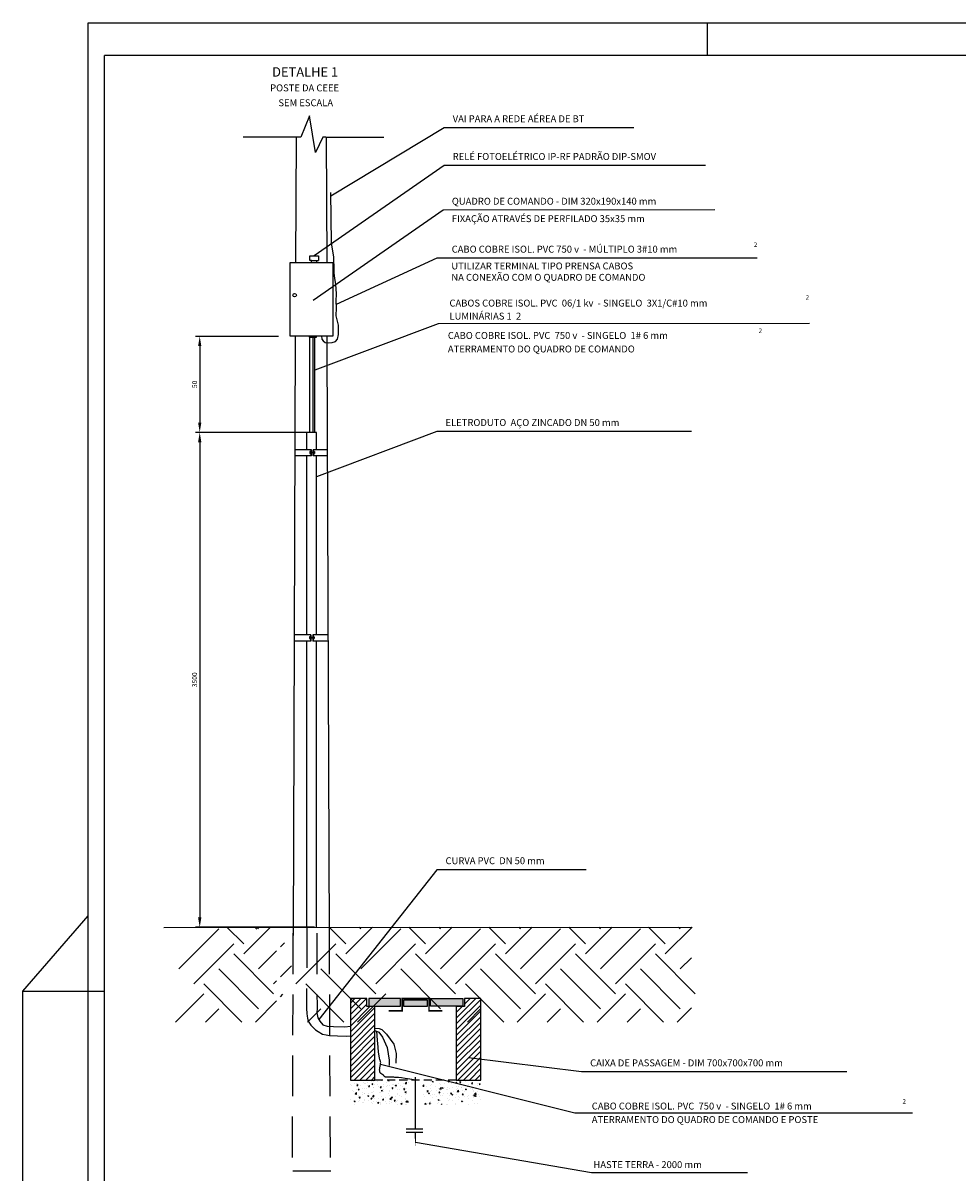
# Model space of a CAD drawing. Extents: x 0 to 950, y 0 to 594.
# Drawn here: x 0 to 287, y 241 to 594 of the extents above; entities that cross this region are included whole.
import ezdxf

# ---------------------------------------------------------------- set-up
doc = ezdxf.new("R2010")
doc.units = 0
doc.header["$LTSCALE"] = 10
doc.header["$MEASUREMENT"] = 0
doc.header["$PDSIZE"] = -5
doc.linetypes.add('DASHED2', pattern=[0.375, 0.25, -0.125])
doc.layers.get('0').update_dxf_attribs({"linetype": 'CONTINUOUS'})
doc.layers.get('DEFPOINTS').update_dxf_attribs({"linetype": 'CONTINUOUS'})
for name, color, linetype in [('BAIXATEN', 6, 'CONTINUOUS'), ('COTA', 1, 'CONTINUOUS'), ('COTAS', 1, 'CONTINUOUS'), ('D-SELO-LINF', 1, 'CONTINUOUS'), ('D-SELO-LING', 9, 'CONTINUOUS'), ('EQUIPAMENTOS', 3, 'CONTINUOUS'), ('PENA-01', 1, 'CONTINUOUS'), ('PENA-02', 2, 'CONTINUOUS'), ('PENA02', 2, 'CONTINUOUS'), ('POSTE', 2, 'CONTINUOUS'), ('TITULO', 5, 'CONTINUOUS'), ('TXT', 140, 'CONTINUOUS')]:
    doc.layers.add(name, color=color, linetype=linetype)
doc.styles.add('ROMANS', font='romans.shx', dxfattribs={"height": 1.5})
doc.dimstyles.new('ISO-25', dxfattribs={"dimtxt": 1.5, "dimasz": 3, "dimexe": 1.25, "dimexo": 0.625, "dimtad": 1, "dimtxsty": 'ROMANS', "dimcen": 3, "dimclrd": 1, "dimclre": 1, "dimclrt": 2, "dimazin": 3, "dimtfac": 1, "dimtmove": 0, "dimatfit": 3})

# ---------------------------------------------------------------- blocks, each defined once
blk = doc.blocks.new('*D15')
at = {"layer": 'DEFPOINTS', "color": 0, "linetype": 'CONTINUOUS'}
for p in [(184196.19, 1679713.46), (184161.81, 1679561.68), (184197.69, 1679561.68)]:
    blk.add_point(p, dxfattribs=at)
at = {"layer": 'EQUIPAMENTOS', "color": 1, "linetype": 'CONTINUOUS'}
for p, q in [((184195.56, 1679713.46), (184160.56, 1679713.46)), ((184161.81, 1679710.46), (184161.81, 1679564.68)), ((184197.06, 1679561.68), (184160.56, 1679561.68))]:
    blk.add_line(p, q, dxfattribs=at)
for points in [[(184161.31, 1679710.46), (184162.31, 1679710.46), (184161.81, 1679713.46)], [(184161.31, 1679564.68), (184162.31, 1679564.68), (184161.81, 1679561.68)]]:
    blk.add_solid(points, dxfattribs=at)
at = {"layer": 'EQUIPAMENTOS', "color": 2, "linetype": 'CONTINUOUS', "insert": (184160.43, 1679637.57), "char_height": 1.5, "attachment_point": 5, "rotation": 90, "style": 'ROMANS'}
blk.add_mtext('3500', dxfattribs=at)
blk = doc.blocks.new('*D16')
at = {"layer": 'DEFPOINTS', "color": 0, "linetype": 'CONTINUOUS'}
for p in [(184186.59, 1679742.92), (184161.81, 1679713.46), (184186.29, 1679713.46)]:
    blk.add_point(p, dxfattribs=at)
at = {"layer": 'EQUIPAMENTOS', "color": 1, "linetype": 'CONTINUOUS'}
for p, q in [((184185.96, 1679742.92), (184160.56, 1679742.92)), ((184161.81, 1679739.92), (184161.81, 1679716.46)), ((184185.67, 1679713.46), (184160.56, 1679713.46))]:
    blk.add_line(p, q, dxfattribs=at)
for points in [[(184161.31, 1679739.92), (184162.31, 1679739.92), (184161.81, 1679742.92)], [(184161.31, 1679716.46), (184162.31, 1679716.46), (184161.81, 1679713.46)]]:
    blk.add_solid(points, dxfattribs=at)
at = {"layer": 'EQUIPAMENTOS', "color": 2, "linetype": 'CONTINUOUS', "insert": (184160.43, 1679728.19), "char_height": 1.5, "attachment_point": 5, "rotation": 90, "style": 'ROMANS'}
blk.add_mtext('50', dxfattribs=at)

msp = doc.modelspace()

# ---------------------------------------------------------------- hatches: boundary and pattern name
at = {"layer": 'PENA-01'}
h = msp.add_hatch(dxfattribs=at)
h.set_pattern_fill('ANSI31', color=256, scale=10, style=0)
h.set_pattern_definition([(45, (72.2094, 699.9657), (-0.8838835, 0.8838835), [])])
h.paths.add_polyline_path([(105.47084, 292.25596), (105.47084, 294.75596), (100.47084, 294.75596), (100.47084, 269.75596), (107.97084, 269.75596), (107.97084, 292.25596)])
h.paths.add_polyline_path([(132.97084, 269.75596), (140.47084, 269.75596), (140.47084, 294.75596), (135.47084, 294.75596), (135.47084, 292.25596), (132.97084, 292.25596)])
h = msp.add_hatch(dxfattribs=at)
h.set_pattern_fill('AR-SAND', color=256, scale=0.36666, style=0)
h.set_pattern_definition([(37.5, (239.5599, 859.7095), (-0.02309714, 0.7064892), [0, -0.5573232, 0, -0.623322, 0, -0.5958225]), (7.5, (239.5599, 859.7095), (0.6489063, 1.0347681), [0, -0.3006612, 0, -0.5023242, 0, -0.1924965]), (327.5, (239.1089, 859.7095), (1.14183126, 0.00207495), [0, -0.18333, 0, -0.659988, 0, -0.861651]), (317.5, (239.1089, 859.7095), (1.1022264, 0.3218085), [0, -0.091665, 0, -0.4326588, 0, -0.494991])])
h.paths.add_polyline_path([(115.88734, 292.41824), (115.88734, 294.75596), (106.0993, 294.75596), (106.0993, 292.41824)])
h.paths.add_polyline_path([(124.13719, 292.41824), (124.13719, 294.29764), (116.80399, 294.29764), (116.80399, 292.41824)])
h.paths.add_polyline_path([(134.91959, 292.41824), (134.91959, 294.75596), (125.05384, 294.75596), (125.05384, 292.41824)])
h = msp.add_hatch(dxfattribs=at)
h.set_pattern_fill('AR-CONC', color=256, scale=0.5, style=0)
h.set_pattern_definition([(50, (72.2094, 699.9657), (3.5863, -0.31376), [0.375, -4.125]), (355, (72.2094, 699.9657), (-0.693757, 3.76096), [0.3, -3.3]), (100.4514, (72.5083, 699.9395), (2.892547, 3.447198), [0.3187, -3.50571]), (46.1842, (72.2094, 700.9657), (5.336205, -0.827595), [0.5625, -6.1875]), (96.6356, (72.654, 700.8967), (4.673314, 4.87059), [0.47805, -5.258565]), (351.1842, (72.2094, 700.9657), (4.67331, 4.87059), [0.45, -4.95]), (21, (72.7094, 700.7157), (2.984535, -2.013094), [0.375, -4.125]), (326, (72.7094, 700.7157), (1.216577, 3.62575), [0.3, -3.3]), (71.4514, (72.958, 700.548), (4.201113, 1.612652), [0.3187, -3.50571]), (37.5, (72.2094, 699.9657), (0.0607993, 1.6644693), [0, -3.26, 0, -3.35, 0, -3.3125]), (7.5, (72.2094, 699.9657), (1.315348, 1.9720586), [0, -1.91, 0, -3.185, 0, -1.2625]), (327.5, (71.0944, 699.9657), (2.669112, -0.1127744), [0, -1.25, 0, -3.9, 0, -5.175]), (317.5, (70.5944, 699.9657), (2.915931, 0.500525), [0, -1.625, 0, -2.59, 0, -3.675])])
h.paths.add_polyline_path([(118.22084, 262.25596), (118.22084, 269.25596), (107.97084, 269.75596), (100.47084, 269.75596), (100.47084, 262.25596), (107.97084, 262.25596)])
h.paths.add_polyline_path([(132.97084, 262.25596), (140.47084, 262.25596), (140.47084, 269.75596), (132.97084, 269.75596), (122.72084, 269.25596), (122.72084, 262.25596)])

# ---------------------------------------------------------------- linework, layer by layer
at = {"elevation": 0.0137}
for points in [[(106.0993, 294.75596), (106.0993, 292.41824), (115.88734, 292.41824), (115.88734, 294.75596)], [(124.13719, 292.41824), (124.13719, 294.29764), (116.80399, 294.29764), (116.80399, 292.41824)], [(134.91959, 294.75596), (134.91959, 292.41824), (125.05384, 292.41824), (125.05384, 294.75596)]]:
    msp.add_lwpolyline(points, close=True, dxfattribs=at)
at = {"const_width": 0.45832, "elevation": 0.0137}
msp.add_lwpolyline([(128.72044, 290.9763), (124.59552, 290.9763), (124.59552, 294.75596), (116.34567, 294.75596), (116.34567, 290.9763), (112.22074, 290.9763)], dxfattribs=at)
at = {"layer": 'BAIXATEN', "linetype": 'CONTINUOUS'}
for p, q in [((87.98712, 468.41112, 0.0137), (88.04367, 497.60746, 0.0137)), ((88.8912, 497.60746, 0.0137), (88.93651, 468.41112, 0.0137)), ((89.57684, 468.41112, 0.0137), (89.60185, 497.60746, 0.0137))]:
    msp.add_line(p, q, dxfattribs=at)
at = {"layer": 'BAIXATEN', "linetype": 'CONTINUOUS', "elevation": 0.0137}
for points in [[(91.63353, 497.98828), (91.68146, 497.04371), (92.06495, 496.51682), (92.73606, 496.03783), (93.83858, 495.89414), (94.89318, 495.94204), (95.8519, 496.27733), (96.47506, 496.99581), (96.81061, 498.48067), (96.85855, 501.3067), (96.09157, 504.13273), (96.18745, 506.57557), (96.09157, 508.63522), (96.18745, 510.88646), (96.04364, 513.90409), (95.67452, 515.62446), (95.45948, 517.35419), (95.52399, 518.13848), (95.37212, 522.16914), (94.65308, 526.57583), (94.48219, 542.05177), (94.48219, 542.05177), (94.48219, 542.05177)], [(107.97084, 285.67558), (109.28181, 285.59949), (110.09492, 285.24441), (111.54658, 283.8512), (113.77637, 280.75458), (114.55194, 277.8515), (114.455, 274.94842)], [(107.97084, 284.94651), (109.20997, 284.43164), (110.28627, 282.88351), (111.74048, 279.69012), (112.32216, 275.81934), (112.32216, 274.17426)]]:
    msp.add_lwpolyline(points, dxfattribs=at)
at = {"layer": 'COTA', "linetype": 'CONTINUOUS'}
for p, q in [((129.23226, 561.8305, 0.0137), (94.49476, 540.91349, 0.0137)), ((187.47558, 561.8305, 0.0137), (129.23226, 561.8305, 0.0137)), ((129.23226, 550.25945, 0.0137), (89.3366, 522.62532, 0.0137)), ((209.44573, 550.25945, 0.0137), (129.23226, 550.25945, 0.0137)), ((128.96965, 536.54153, 0.0137), (89.07399, 508.9074, 0.0137)), ((212.33544, 536.70873, 0.0137), (128.96965, 536.54153, 0.0137)), ((127.03683, 521.83009, 0.0137), (96.13951, 507.6054, 0.0137)), ((225.27156, 521.83009, 0.0137), (127.03683, 521.83009, 0.0137)), ((127.41567, 501.71753, 0.0137), (89.54437, 487.49284, 0.0137)), ((241.3936, 501.78049, 0.0137), (127.41567, 501.71753, 0.0137)), ((127.03683, 468.65455, 0.0137), (90.10964, 454.73709, 0.0137)), ((205.15472, 468.65455, 0.0137), (127.03683, 468.65455, 0.0137)), ((127.03683, 334.23394, 0.0137), (90.78436, 288.36842, 0.0137)), ((172.84799, 334.23394, 0.0137), (127.03683, 334.23394, 0.0137)), ((171.40153, 272.229, 0.0137), (136.72084, 276.57341, 0.0137)), ((169.34883, 259.53494, 0.0137), (109.69025, 274.53978, 0.0137)), ((252.82331, 272.229, 0.0137), (171.40153, 272.229, 0.0137)), ((272.91397, 259.53494, 0.0137), (169.34883, 259.53494, 0.0137)), ((174.40679, 241.30347, 0.0137), (120.42807, 250.60887, 0.0137)), ((174.40679, 241.30347, 0.0137), (174.40679, 241.30347, 0.0137)), ((222.34105, 241.30347, 0.0137), (174.40679, 241.30347, 0.0137))]:
    msp.add_line(p, q, dxfattribs=at)
at = {"layer": 'COTAS', "linetype": 'CONTINUOUS'}
for p, q in [((87.90486, 565.55228, 0.0137), (85.28624, 558.96644, 0.0137)), ((89.73201, 554.23792, 0.0137), (87.90486, 565.55228, 0.0137)), ((83.87337, 558.99323, 0.0137), (67.58754, 558.99323, 0.0137)), ((85.28624, 558.96644, 0.0137), (83.87337, 558.99323, 0.0137)), ((92.05998, 558.99323, 0.0137), (89.73201, 554.23792, 0.0137)), ((92.96435, 558.99323, 0.0137), (92.05998, 558.99323, 0.0137)), ((92.96435, 558.99323, 0.0137), (110.7705, 558.99323, 0.0137))]:
    msp.add_line(p, q, dxfattribs=at)
at = {"layer": 'D-SELO-LINF'}
for p, q in [((20, 594), (950, 594)), ((20, 10), (20, 594)), ((210, 584), (210, 594)), ((210, 584), (210, 594)), ((0, 297), (20, 320.13286)), ((0, 0), (0, 297)), ((0, 297), (25, 297))]:
    msp.add_line(p, q, dxfattribs=at)
at = {"layer": 'D-SELO-LING'}
for p in [(940, 584), (25, 10)]:
    msp.add_line(p, (25, 584), dxfattribs=at)
at = {"layer": 'EQUIPAMENTOS', "linetype": 'CONTINUOUS'}
for p, q in [((87.99842, 521.18567, 0.0137), (87.99842, 522.62532, 0.0137)), ((87.99842, 522.62532, 0.0137), (90.67479, 522.62532, 0.0137)), ((90.67479, 522.62532, 0.0137), (90.67479, 521.19195, 0.0137)), ((81.91719, 520.38828, 0.0137), (81.91719, 497.98828, 0.0137)), ((95.21719, 520.38828, 0.0137), (81.91719, 520.38828, 0.0137)), ((88.56719, 521.18567, 0.0137), (87.99842, 521.18567, 0.0137)), ((88.56719, 520.38828, 0.0137), (88.56719, 521.18567, 0.0137)), ((88.56719, 521.18567, 0.0137), (90.15389, 521.18567, 0.0137)), ((90.15389, 521.18567, 0.0137), (90.67479, 521.19195, 0.0137)), ((90.15389, 520.38828, 0.0137), (90.15389, 521.18567, 0.0137)), ((95.21719, 497.98828, 0.0137), (95.21719, 520.38828, 0.0137)), ((81.91719, 497.98828, 0.0137), (95.21719, 497.98828, 0.0137)), ((87.85194, 497.98828, 0.0137), (87.85194, 497.60746, 0.0137)), ((87.85194, 497.60746, 0.0137), (90.0173, 497.60746, 0.0137)), ((90.0173, 497.60746, 0.0137), (90.0173, 497.98828, 0.0137))]:
    msp.add_line(p, q, dxfattribs=at)
msp.add_circle((83.34999, 510.51684, 0.0137), 0.55457, dxfattribs=at)
at = {"layer": 'PENA-02'}
for p, q in [((90.10964, 468.41112, 0.0137), (87.11461, 468.41112, 0.0137)), ((87.11461, 463.10224, 0.0137), (87.11461, 468.41112, 0.0137)), ((90.10964, 463.10224, 0.0137), (90.10964, 468.41112, 0.0137)), ((88.48713, 463.10224, 0.0137), (83.63715, 463.10224, 0.0137)), ((88.25574, 462.55487, 0.0137), (88.03001, 462.55487, 0.0137)), ((88.03001, 462.55487, 0.0137), (88.03001, 461.96686, 0.0137)), ((88.24235, 462.13584, 0.0137), (88.25574, 462.3763, 0.0137)), ((88.25817, 461.96686, 0.0137), (88.24235, 462.13584, 0.0137)), ((88.37304, 462.13584, 0.0137), (88.24235, 462.13584, 0.0137)), ((88.25574, 462.3763, 0.0137), (88.25574, 462.55487, 0.0137)), ((88.25574, 462.3763, 0.0137), (88.37304, 462.3763, 0.0137)), ((88.37304, 463.10224, 0.0137), (88.37304, 461.23565, 0.0137)), ((88.48713, 463.10224, 0.0137), (88.48713, 461.23565, 0.0137)), ((88.48713, 462.3763, 0.0137), (89.05304, 462.3763, 0.0137)), ((89.05304, 462.13584, 0.0137), (88.48713, 462.13584, 0.0137)), ((93.19489, 463.10224, 0.0137), (89.05304, 463.10224, 0.0137)), ((89.05304, 463.10224, 0.0137), (89.05304, 461.23565, 0.0137)), ((89.18613, 463.10224, 0.0137), (89.18613, 461.23565, 0.0137)), ((89.18613, 462.3763, 0.0137), (89.27337, 462.3763, 0.0137)), ((89.27337, 462.13584, 0.0137), (89.18613, 462.13584, 0.0137)), ((89.27337, 462.3763, 0.0137), (89.27337, 462.56436, 0.0137)), ((89.27337, 462.56436, 0.0137), (89.475, 462.56436, 0.0137)), ((89.27337, 462.3763, 0.0137), (89.27337, 462.13584, 0.0137)), ((89.27337, 462.13584, 0.0137), (89.27337, 461.98199, 0.0137)), ((89.475, 462.56436, 0.0137), (89.475, 461.98583, 0.0137)), ((88.48713, 461.23565, 0.0137), (83.63025, 461.23565, 0.0137)), ((87.11461, 406.29152, 0.0137), (87.11461, 461.23565, 0.0137)), ((88.03001, 461.96686, 0.0137), (88.25817, 461.96686, 0.0137)), ((93.20162, 461.23565, 0.0137), (89.05304, 461.23565, 0.0137)), ((89.27337, 461.98199, 0.0137), (89.475, 461.98583, 0.0137)), ((90.10964, 406.29152, 0.0137), (90.10964, 461.23565, 0.0137)), ((88.34163, 406.29152, 0.0137), (83.21808, 406.29152, 0.0137)), ((88.11024, 405.74416, 0.0137), (87.88451, 405.74416, 0.0137)), ((87.88451, 405.74416, 0.0137), (87.88451, 405.15615, 0.0137)), ((88.11024, 405.56559, 0.0137), (88.11024, 405.74416, 0.0137)), ((88.22753, 406.29152, 0.0137), (88.22753, 404.42493, 0.0137)), ((88.34163, 406.29152, 0.0137), (88.34163, 404.42493, 0.0137)), ((93.60388, 406.29152, 0.0137), (88.90753, 406.29152, 0.0137)), ((88.90753, 406.29152, 0.0137), (88.90753, 404.42493, 0.0137)), ((89.04063, 406.29152, 0.0137), (89.04063, 404.42493, 0.0137)), ((89.12787, 405.56559, 0.0137), (89.12787, 405.75365, 0.0137)), ((89.12787, 405.75365, 0.0137), (89.32949, 405.75365, 0.0137)), ((89.32949, 405.75365, 0.0137), (89.32949, 405.17511, 0.0137)), ((88.34163, 404.42493, 0.0137), (83.21118, 404.42493, 0.0137)), ((87.11461, 316.6268, 0.0137), (87.11461, 404.42493, 0.0137)), ((87.88451, 405.15615, 0.0137), (88.11267, 405.15615, 0.0137)), ((88.09685, 405.32513, 0.0137), (88.11024, 405.56559, 0.0137)), ((88.11267, 405.15615, 0.0137), (88.09685, 405.32513, 0.0137)), ((88.22753, 405.32513, 0.0137), (88.09685, 405.32513, 0.0137)), ((88.11024, 405.56559, 0.0137), (88.22753, 405.56559, 0.0137)), ((88.34163, 405.56559, 0.0137), (88.90753, 405.56559, 0.0137)), ((88.90753, 405.32513, 0.0137), (88.34163, 405.32513, 0.0137)), ((93.61062, 404.42493, 0.0137), (88.90753, 404.42493, 0.0137)), ((89.04063, 405.56559, 0.0137), (89.12787, 405.56559, 0.0137)), ((89.12787, 405.32513, 0.0137), (89.04063, 405.32513, 0.0137)), ((89.12787, 405.56559, 0.0137), (89.12787, 405.32513, 0.0137)), ((89.12787, 405.32513, 0.0137), (89.12787, 405.17127, 0.0137)), ((89.12787, 405.17127, 0.0137), (89.32949, 405.17511, 0.0137)), ((90.10964, 316.6268, 0.0137), (90.10964, 404.42493, 0.0137)), ((43.23751, 316.56909, 0.0137), (205.10616, 316.66837, 0.0137)), ((100.47084, 294.75596, 0.0137), (100.47084, 269.75596, 0.0137)), ((105.47084, 294.75596, 0.0137), (100.47084, 294.75596, 0.0137)), ((105.47084, 292.25596, 0.0137), (105.47084, 294.75596, 0.0137)), ((135.47084, 294.75596, 0.0137), (135.47084, 292.25596, 0.0137)), ((140.47084, 294.75596, 0.0137), (135.47084, 294.75596, 0.0137)), ((140.47084, 269.75596, 0.0137), (140.47084, 294.75596, 0.0137)), ((107.97084, 292.25596, 0.0137), (105.47084, 292.25596, 0.0137)), ((107.97084, 269.75596, 0.0137), (107.97084, 292.25596, 0.0137)), ((135.47084, 292.25596, 0.0137), (132.97084, 292.25596, 0.0137)), ((132.97084, 292.25596, 0.0137), (132.97084, 269.75596, 0.0137))]:
    msp.add_line(p, q, dxfattribs=at)
at = {"layer": 'PENA-02', "color": 1}
for p, q in [((47.80171, 303.83857, 0.0137), (60.05976, 316.09661, 0.0137)), ((67.72104, 311.49985, 0.0137), (62.59767, 316.62321, 0.0137)), ((67.72104, 308.43533, 0.0137), (75.90892, 316.62321, 0.0137)), ((71.75579, 315.98908, 0.0137), (71.22919, 316.51568, 0.0137)), ((72.31781, 316.09661, 0.0137), (71.79121, 316.62321, 0.0137)), ((99.04323, 311.50614, 0.0137), (93.91986, 316.62951, 0.0137)), ((99.04323, 308.44163, 0.0137), (107.23111, 316.62951, 0.0137)), ((103.64, 316.10291, 0.0137), (103.1134, 316.62951, 0.0137)), ((103.64, 303.84486, 0.0137), (115.89805, 316.10291, 0.0137)), ((123.55933, 311.50614, 0.0137), (118.43596, 316.62951, 0.0137)), ((123.55933, 308.44163, 0.0137), (131.74721, 316.62951, 0.0137)), ((128.1561, 316.10291, 0.0137), (127.6295, 316.62951, 0.0137)), ((128.1561, 303.84486, 0.0137), (140.41415, 316.10291, 0.0137)), ((148.07543, 311.50614, 0.0137), (142.95206, 316.62951, 0.0137)), ((148.07543, 308.44163, 0.0137), (156.26331, 316.62951, 0.0137)), ((152.6722, 316.10291, 0.0137), (152.1456, 316.62951, 0.0137)), ((152.6722, 303.84486, 0.0137), (164.93025, 316.10291, 0.0137)), ((172.59153, 311.50614, 0.0137), (167.46816, 316.62951, 0.0137)), ((172.59153, 308.44163, 0.0137), (180.77941, 316.62951, 0.0137)), ((177.1883, 316.10291, 0.0137), (176.6617, 316.62951, 0.0137)), ((177.1883, 303.84486, 0.0137), (189.44635, 316.10291, 0.0137)), ((197.10763, 311.50614, 0.0137), (191.98426, 316.62951, 0.0137)), ((197.10763, 308.44163, 0.0137), (205.29551, 316.62951, 0.0137)), ((201.70439, 316.10291, 0.0137), (201.1778, 316.62951, 0.0137)), ((52.39848, 299.2418, 0.0137), (64.65653, 311.49985, 0.0137)), ((79.02447, 310.63216, 0.0137), (80.23482, 311.8425, 0.0137)), ((83.72067, 299.24809, 0.0137), (95.97872, 311.50614, 0.0137)), ((108.23677, 299.24809, 0.0137), (120.49482, 311.50614, 0.0137)), ((132.75287, 299.24809, 0.0137), (145.01092, 311.50614, 0.0137)), ((157.26896, 299.24809, 0.0137), (169.52701, 311.50614, 0.0137)), ((181.78506, 299.24809, 0.0137), (194.04311, 311.50614, 0.0137)), ((76.91458, 296.17728, 0.0137), (64.65653, 308.43533, 0.0137)), ((72.31781, 303.83857, 0.0137), (77.8393, 309.36006, 0.0137)), ((108.23677, 296.18358, 0.0137), (95.97872, 308.44163, 0.0137)), ((132.75287, 296.18358, 0.0137), (120.49482, 308.44163, 0.0137)), ((157.26896, 296.18358, 0.0137), (145.01092, 308.44163, 0.0137)), ((181.78506, 296.18358, 0.0137), (169.52701, 308.44163, 0.0137)), ((206.30116, 296.18358, 0.0137), (194.04311, 308.44163, 0.0137)), ((201.70439, 303.84486, 0.0137), (205.10616, 307.24662, 0.0137)), ((72.31781, 291.58052, 0.0137), (60.05976, 303.83857, 0.0137)), ((79.02447, 301.43862, 0.0137), (82.40154, 304.81568, 0.0137)), ((103.64, 291.58681, 0.0137), (91.38195, 303.84486, 0.0137)), ((128.1561, 291.58681, 0.0137), (115.89805, 303.84486, 0.0137)), ((152.6722, 291.58681, 0.0137), (140.41415, 303.84486, 0.0137)), ((177.1883, 291.58681, 0.0137), (164.93025, 303.84486, 0.0137)), ((201.70439, 291.58681, 0.0137), (189.44635, 303.84486, 0.0137)), ((76.91458, 299.2418, 0.0137), (77.8393, 300.16652, 0.0137)), ((67.16969, 287.5351, 0.0137), (55.46299, 299.2418, 0.0137)), ((98.49188, 287.54139, 0.0137), (86.78518, 299.24809, 0.0137)), ((147.52408, 287.54139, 0.0137), (135.81738, 299.24809, 0.0137)), ((172.04018, 287.54139, 0.0137), (160.33348, 299.24809, 0.0137)), ((196.55628, 287.54139, 0.0137), (184.84958, 299.24809, 0.0137)), ((46.8208, 287.5351, 0.0137), (55.46299, 296.17728, 0.0137)), ((71.3369, 287.5351, 0.0137), (77.8393, 294.03749, 0.0137)), ((79.02447, 295.30959, 0.0137), (79.78463, 296.06975, 0.0137)), ((102.65909, 287.54139, 0.0137), (111.30128, 296.18358, 0.0137)), ((151.69129, 287.54139, 0.0137), (160.33348, 296.18358, 0.0137)), ((176.20739, 287.54139, 0.0137), (184.84958, 296.18358, 0.0137)), ((56.01434, 287.5351, 0.0137), (60.05976, 291.58052, 0.0137)), ((87.33653, 287.54139, 0.0137), (91.38195, 291.58681, 0.0137)), ((136.36873, 287.54139, 0.0137), (140.41415, 291.58681, 0.0137)), ((160.88483, 287.54139, 0.0137), (164.93025, 291.58681, 0.0137)), ((185.40093, 287.54139, 0.0137), (189.44635, 291.58681, 0.0137)), ((200.72349, 287.54139, 0.0137), (205.10616, 291.92406, 0.0137))]:
    msp.add_line(p, q, dxfattribs=at)
at = {"layer": 'PENA-02', "linetype": 'DASHED2'}
msp.add_line((132.97084, 269.75596, 0.0137), (107.97084, 269.75596, 0.0137), dxfattribs=at)
at = {"layer": 'PENA-02', "elevation": 0.0137}
for points in [[(83.78234, 558.99323), (83.63969, 520.38828)], [(93.05318, 558.99323), (93.19241, 520.38828)], [(83.55692, 497.98828), (82.87735, 314.08343)], [(93.27319, 497.98828), (93.28279, 495.32485)], [(93.28279, 495.32485), (93.93642, 314.08343)], [(100.47084, 269.75596), (107.97084, 269.75596)], [(132.97084, 269.75596), (140.47084, 269.75596)]]:
    msp.add_lwpolyline(points, dxfattribs=at)
at = {"layer": 'PENA-02', "linetype": 'DASHED2', "ltscale": 5, "elevation": 0.0137}
for points in [[(82.85288, 314.77166), (82.55899, 241.89267)], [(87.11461, 316.6268), (87.0304, 295.74627)], [(90.12343, 314.76895), (90.20014, 295.74627)], [(93.93365, 314.77166), (94.22754, 241.89267)], [(82.83695, 241.88908), (94.50549, 241.88908)]]:
    msp.add_lwpolyline(points, dxfattribs=at)
at = {"layer": 'PENA02'}
msp.add_lwpolyline([(120.42807, 269.75596), (118.66313, 270.02903), (117.24463, 270.23424), (116.12691, 270.38128), (115.26429, 270.47984), (114.6111, 270.53962), (114.12166, 270.57032), (113.7503, 270.58163), (113.45134, 270.58325), (113.18633, 270.58325), (112.94571, 270.58325), (112.72715, 270.58325), (112.52829, 270.58325), (112.34681, 270.58325), (112.18037, 270.58325), (112.02662, 270.58325), (111.88323, 270.58325), (111.74819, 270.58358), (111.62084, 270.58592), (111.50084, 270.59225), (111.38785, 270.60457), (111.28155, 270.6249), (111.18159, 270.65522), (111.08765, 270.69754), (110.99939, 270.75385), (110.91625, 270.82521), (110.83679, 270.9089), (110.75933, 271.00125), (110.68221, 271.0986), (110.60374, 271.19729), (110.52228, 271.29364), (110.43613, 271.38399), (110.34364, 271.46468), (110.2439, 271.53349), (110.13916, 271.59396), (110.03241, 271.65111), (109.92666, 271.70992), (109.82493, 271.77539), (109.7302, 271.85253), (109.64551, 271.94632), (109.57384, 272.06178), (109.5176, 272.20256), (109.47672, 272.36699), (109.45055, 272.55209), (109.43841, 272.75484), (109.43964, 272.97225), (109.45356, 273.20133), (109.47951, 273.43907), (109.51682, 273.68247), (109.56398, 273.92865), (109.61616, 274.17517), (109.66767, 274.41968), (109.71283, 274.65987), (109.74596, 274.89339), (109.76139, 275.11791), (109.75343, 275.3311), (109.71639, 275.53063), (109.64637, 275.73045), (109.54645, 276.0096), (109.42147, 276.46342), (109.27628, 277.18724), (109.11573, 278.27638), (108.94468, 279.82618), (108.76795, 281.93197), (108.59041, 284.68907)], dxfattribs=at)
at = {"layer": 'PENA02', "elevation": 0.0137}
for points in [[(120.42807, 270.63881, 0.4, 0.4, 0), (120.42807, 254.68223, 0.4, 0.4, 0)], [(120.42807, 253.7806, 0.4, 0.4, 0), (120.42807, 251.9292, 0.4, 0, 0), (120.42807, 249.28853, 0, 0, 0)]]:
    msp.add_lwpolyline(points, format="xyseb", dxfattribs=at)
for points in [[(122.70126, 254.68223), (117.6157, 254.68223)], [(117.6157, 253.7806), (122.70126, 253.7806)]]:
    msp.add_lwpolyline(points, dxfattribs=at)
at = {"layer": 'POSTE', "linetype": 'DASHED2', "ltscale": 2, "elevation": 0.0137}
for points in [[(87.0304, 295.74627), (87.04494, 291.5808), (87.0802, 290.27852), (87.22125, 289.18743), (87.28935, 288.82935), (87.38609, 288.11188), (87.58771, 287.79257), (87.7608, 287.46767), (88.3009, 286.60837), (88.94421, 285.93711), (89.75522, 285.19798), (90.53097, 284.59963), (91.94, 283.84691), (93.0331, 283.56534), (94.05992, 283.4592), (96.53278, 283.30665), (99.21264, 283.23977), (100.47084, 283.26395)], [(90.20014, 295.74627), (90.24812, 292.90401), (90.23643, 291.7734), (90.17918, 290.38404), (90.51923, 288.88005), (91.04948, 287.85679), (92.03927, 286.72767), (93.3472, 286.26897), (95.25608, 286.12783), (98.79105, 286.09255), (100.47084, 286.28535)]]:
    msp.add_lwpolyline(points, dxfattribs=at)

# ---------------------------------------------------------------- texts
at = {"layer": 'PENA-02', "style": 'ROMANS'}
for s, height, p in [('VAI PARA A REDE AÉREA DE BT', 2.12, (131.86058, 563.55524, 0.0137)), ('RELÉ FOTOELÉTRICO IP-RF PADRÃO DIP-SMOV', 2.12, (131.86058, 551.9842, 0.0137)), ('QUADRO DE COMANDO - DIM 320x190x140 mm', 2.12, (131.59797, 538.26627, 0.0137)), ('FIXAÇÃO ATRAVÉS DE PERFILADO 35x35 mm  ', 2.12, (131.59797, 532.91512, 0.0137)), ('CABO COBRE ISOL. PVC 750 v  - MÚLTIPLO 3#10 mm', 2.12, (131.55129, 523.55483, 0.0137)), ('2', 1.38125, (224.27872, 525.31768, 0.0137)), ('UTILIZAR TERMINAL TIPO PRENSA CABOS', 2.12, (131.45288, 518.4047, 0.0137)), ('NA CONEXÃO COM O QUADRO DE COMANDO', 2.12, (131.45288, 514.9253, 0.0137)), ('CABOS COBRE ISOL. PVC  06/1 kv  - SINGELO  3X1/C#10 mm', 2.12, (130.86649, 507.01797, 0.0137)), ('2', 1.38125, (240.17105, 509.13257, 0.0137)), ('LUMINÁRIAS 1  2', 2.12, (130.86649, 503.0216, 0.0137)), ('CABO COBRE ISOL. PVC  750 v  - SINGELO  1# 6 mm ', 2.12, (130.37778, 497.09396, 0.0137)), ('2', 1.38125, (225.74504, 498.91016, 0.0137)), ('ATERRAMENTO DO QUADRO DE COMANDO', 2.12, (130.37778, 492.94314, 0.0137)), ('ELETRODUTO  AÇO ZINCADO DN 50 mm', 2.12, (129.66515, 470.3793, 0.0137)), ('CURVA PVC  DN 50 mm', 2.12, (129.66515, 335.95869, 0.0137)), ('CAIXA DE PASSAGEM - DIM 700x700x700 mm', 2.12, (174.02985, 273.95375, 0.0137)), ('CABO COBRE ISOL. PVC  750 v  - SINGELO  1# 6 mm ', 2.12, (174.5386, 260.70277, 0.0137)), ('2', 1.38125, (269.90585, 262.51897, 0.0137)), ('ATERRAMENTO DO QUADRO DE COMANDO E POSTE', 2.12, (174.5386, 256.55195, 0.0137)), ('HASTE TERRA - 2000 mm', 2.12, (175.05339, 242.74205, 0.0137))]:
    msp.add_text(s, height=height, dxfattribs=at).set_placement(p)
at = {"layer": 'TITULO', "style": 'ROMANS'}
msp.add_text('DETALHE 1', height=2.9, dxfattribs=at).set_placement((76.4427, 577.53791, 0.0137))
at = {"layer": 'TITULO', "color": 4, "style": 'ROMANS'}
msp.add_text('POSTE DA CEEE', height=2.12, dxfattribs=at).set_placement((75.84639, 573.03428, 0.0137))
at = {"layer": 'TXT', "color": 3, "style": 'ROMANS'}
msp.add_text('SEM ESCALA', height=2.12, dxfattribs=at).set_placement((78.3733, 568.46533, 0.0137))

# ---------------------------------------------------------------- dimensions: what is measured, and where the dimension line sits
at = {"layer": 'EQUIPAMENTOS', "linetype": 'CONTINUOUS'}
for base, p1, p2, text, picture, middle in [((54.22767, 468.41112, 0.0137), (79.00929, 497.86863, 0.0137), (78.71274, 468.41112, 0.0137), '50', '*D16', (52.85267, 483.13987, 0.0137)), ((54.22767, 316.6268, 0.0137), (88.61212, 468.41112, 0.0137), (90.10964, 316.6268, 0.0137), '3500', '*D15', (52.85267, 392.51896, 0.0137))]:
    dim = msp.add_linear_dim(base=base, p1=p1, p2=p2, angle=90, text=text, dimstyle='ISO-25', dxfattribs=at)
    dim.commit()
    dim.dimension.update_dxf_attribs({"geometry": picture, "text_midpoint": middle, "insert": (-184107.57742, -1679245.04929)})

doc.saveas('drawing.dxf')
